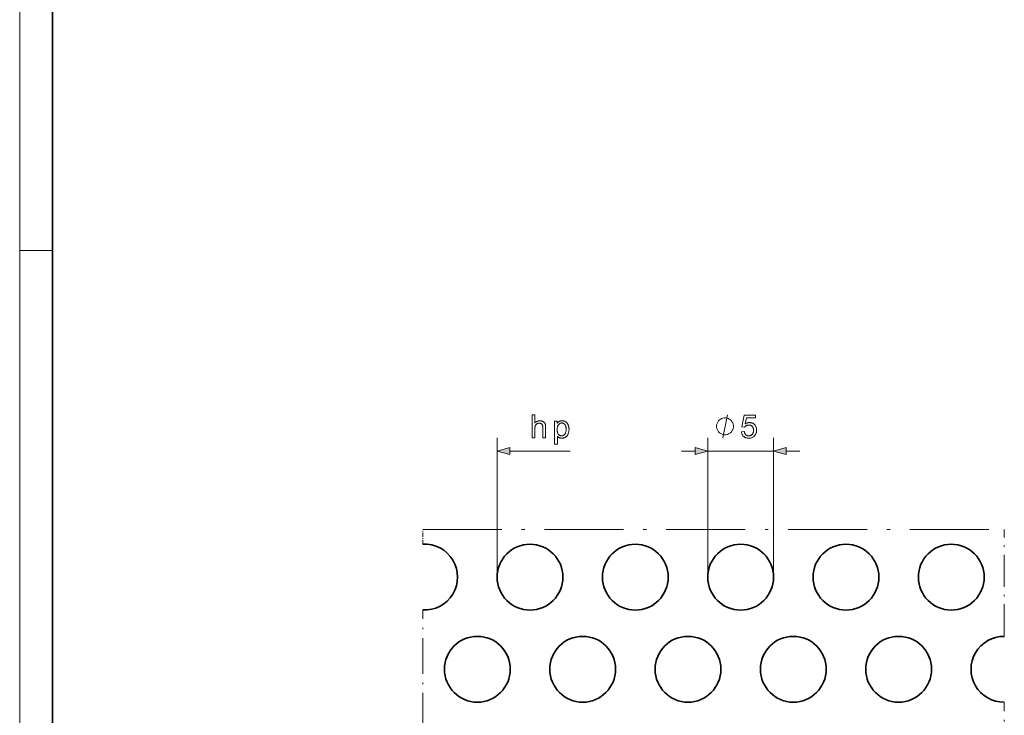
# Model space of a CAD drawing. Extents: x 0 to 1189, y 0 to 841.
# Drawn here: x 0 to 150, y 523 to 629 of the extents above; entities that cross this region are included whole.
import ezdxf

# ---------------------------------------------------------------- set-up
doc = ezdxf.new("R2010")
doc.units = 0
doc.linetypes.add('DASHDOT', pattern=[18.5, 12, -3, 0.5, -3])

msp = doc.modelspace()

# ---------------------------------------------------------------- linework, layer by layer
at = {"color": 115, "lineweight": 13}
msp.add_line((0, 0), (0, 841), dxfattribs=at)
at = {"color": 5, "lineweight": 35}
msp.add_line((5, 5), (5, 836), dxfattribs=at)
at = {"color": 115, "lineweight": 13, "ltscale": 0.125}
msp.add_line((0, 594), (5, 594), dxfattribs=at)
at = {"color": 7, "lineweight": 13}
for p, q in [((72.53, 544.38), (72.53, 565.54)), ((104.53, 544.38), (104.53, 565.54)), ((114.53, 544.38), (114.53, 565.54))]:
    msp.add_line(p, q, dxfattribs=at)
at = {"color": 7, "lineweight": 13, "ltscale": 0.229813}
msp.add_line((74.46, 563.54), (83.65, 563.54), dxfattribs=at)
at = {"color": 7, "lineweight": 13, "ltscale": 0.051704}
for p, q in [((100.53, 563.54), (102.6, 563.54)), ((116.46, 563.54), (118.53, 563.54))]:
    msp.add_line(p, q, dxfattribs=at)
at = {"color": 7, "lineweight": 13, "ltscale": 0.25}
msp.add_line((104.53, 563.54), (114.53, 563.54), dxfattribs=at)
at = {"color": 7, "linetype": 'DASHDOT', "lineweight": 13}
msp.add_line((61.23, 551.64), (149.58, 551.64), dxfattribs=at)
at = {"color": 7, "linetype": 'DASHDOT', "lineweight": 13, "ltscale": 0.056577}
msp.add_line((61.23, 549.37), (61.23, 551.64), dxfattribs=at)
at = {"color": 7, "linetype": 'DASHDOT', "lineweight": 13, "ltscale": 0.406357}
msp.add_line((149.58, 535.38), (149.58, 551.64), dxfattribs=at)
at = {"color": 7, "linetype": 'DASHDOT', "lineweight": 13, "ltscale": 0.450455}
msp.add_line((61.23, 521.37), (61.23, 539.39), dxfattribs=at)
at = {"color": 7, "linetype": 'DASHDOT', "lineweight": 13, "ltscale": 0.450015}
msp.add_line((149.58, 507.38), (149.58, 525.38), dxfattribs=at)
at = {"color": 7, "lineweight": 13}
for points in [[(77.84, 565.54), (77.84, 569.04), (78.27, 569.04), (78.27, 567.79), (78.33, 567.86), (78.39, 567.91), (78.46, 567.97), (78.53, 568.01), (78.61, 568.05), (78.68, 568.08), (78.77, 568.11), (78.85, 568.12), (78.94, 568.13), (79.03, 568.14), (79.08, 568.14), (79.14, 568.13), (79.19, 568.13), (79.24, 568.12), (79.29, 568.11), (79.34, 568.1), (79.38, 568.08), (79.43, 568.07), (79.47, 568.05), (79.52, 568.03), (79.56, 568), (79.59, 567.98), (79.63, 567.95), (79.66, 567.92), (79.69, 567.89), (79.72, 567.86), (79.75, 567.83), (79.77, 567.79), (79.79, 567.76), (79.81, 567.72), (79.83, 567.68), (79.85, 567.63), (79.86, 567.59), (79.87, 567.53), (79.88, 567.48), (79.89, 567.42), (79.89, 567.36), (79.9, 567.29), (79.9, 567.22), (79.9, 567.15), (79.9, 565.54), (79.47, 565.54), (79.47, 567.15), (79.47, 567.21), (79.47, 567.27), (79.46, 567.33), (79.45, 567.38), (79.44, 567.43), (79.42, 567.48), (79.4, 567.52), (79.38, 567.55), (79.36, 567.59), (79.33, 567.62), (79.3, 567.65), (79.27, 567.67), (79.24, 567.7), (79.2, 567.71), (79.16, 567.73), (79.12, 567.74), (79.08, 567.75), (79.04, 567.76), (78.99, 567.77), (78.94, 567.77), (78.9, 567.77), (78.86, 567.76), (78.83, 567.76), (78.79, 567.75), (78.75, 567.74), (78.72, 567.73), (78.68, 567.72), (78.65, 567.7), (78.61, 567.69), (78.58, 567.67), (78.55, 567.65), (78.52, 567.63), (78.49, 567.6), (78.46, 567.58), (78.43, 567.55), (78.41, 567.52), (78.39, 567.5), (78.37, 567.46), (78.35, 567.43), (78.34, 567.4), (78.33, 567.36), (78.31, 567.33), (78.3, 567.29), (78.29, 567.24), (78.29, 567.2), (78.28, 567.15), (78.27, 567.1), (78.27, 567.05), (78.27, 566.99), (78.27, 566.93), (78.27, 565.54)], [(108.44, 567.29), (108.44, 567.41), (108.38, 567.64), (108.32, 567.82), (108.26, 567.94), (108.15, 568.11), (107.97, 568.29), (107.8, 568.4), (107.68, 568.46), (107.51, 568.52), (107.27, 568.58), (107.16, 568.58), (107.04, 568.58), (106.81, 568.52), (106.63, 568.46), (106.51, 568.4), (106.34, 568.29), (106.16, 568.11), (106.05, 567.94), (105.99, 567.82), (105.93, 567.64), (105.87, 567.41), (105.87, 567.29), (105.87, 567.18), (105.93, 566.94), (105.99, 566.77), (106.05, 566.65), (106.16, 566.48), (106.34, 566.3), (106.51, 566.19), (106.63, 566.13), (106.81, 566.07), (107.04, 566.01), (107.16, 566.01), (107.27, 566.01), (107.51, 566.07), (107.68, 566.13), (107.8, 566.19), (107.97, 566.3), (108.15, 566.48), (108.26, 566.65), (108.32, 566.77), (108.38, 566.94), (108.44, 567.18)], [(109.64, 566.46), (110.09, 566.5), (110.1, 566.44), (110.12, 566.37), (110.13, 566.32), (110.15, 566.26), (110.18, 566.21), (110.2, 566.16), (110.23, 566.12), (110.26, 566.08), (110.29, 566.04), (110.33, 566), (110.36, 565.97), (110.4, 565.94), (110.44, 565.92), (110.48, 565.9), (110.53, 565.88), (110.57, 565.86), (110.62, 565.85), (110.67, 565.85), (110.71, 565.84), (110.77, 565.84), (110.83, 565.84), (110.89, 565.85), (110.94, 565.86), (111, 565.88), (111.05, 565.9), (111.1, 565.92), (111.15, 565.95), (111.2, 565.99), (111.25, 566.03), (111.29, 566.07), (111.33, 566.12), (111.37, 566.17), (111.4, 566.23), (111.43, 566.28), (111.45, 566.34), (111.47, 566.41), (111.49, 566.47), (111.5, 566.54), (111.5, 566.62), (111.51, 566.69), (111.5, 566.77), (111.5, 566.83), (111.49, 566.9), (111.47, 566.96), (111.45, 567.02), (111.43, 567.08), (111.4, 567.13), (111.37, 567.18), (111.34, 567.23), (111.3, 567.27), (111.26, 567.31), (111.21, 567.35), (111.16, 567.38), (111.11, 567.41), (111.06, 567.43), (111.01, 567.45), (110.95, 567.47), (110.89, 567.48), (110.82, 567.48), (110.76, 567.49), (110.72, 567.48), (110.68, 567.48), (110.64, 567.48), (110.6, 567.47), (110.56, 567.46), (110.52, 567.45), (110.49, 567.44), (110.45, 567.43), (110.42, 567.41), (110.38, 567.39), (110.35, 567.37), (110.32, 567.35), (110.29, 567.33), (110.26, 567.31), (110.23, 567.28), (110.21, 567.26), (110.18, 567.23), (110.16, 567.2), (110.14, 567.18), (110.12, 567.15), (109.72, 567.2), (110.06, 569), (111.8, 569), (111.8, 568.59), (110.4, 568.59), (110.21, 567.65), (110.28, 567.69), (110.34, 567.72), (110.4, 567.76), (110.47, 567.79), (110.53, 567.81), (110.6, 567.83), (110.67, 567.85), (110.74, 567.86), (110.8, 567.86), (110.87, 567.87), (110.96, 567.86), (111.05, 567.85), (111.14, 567.84), (111.22, 567.81), (111.3, 567.79), (111.37, 567.75), (111.44, 567.71), (111.51, 567.66), (111.58, 567.61), (111.65, 567.55), (111.71, 567.48), (111.76, 567.41), (111.81, 567.34), (111.85, 567.26), (111.88, 567.18), (111.91, 567.1), (111.93, 567.01), (111.95, 566.92), (111.96, 566.83), (111.96, 566.73), (111.96, 566.64), (111.95, 566.55), (111.94, 566.46), (111.92, 566.37), (111.89, 566.29), (111.86, 566.21), (111.83, 566.13), (111.78, 566.05), (111.74, 565.98), (111.68, 565.91), (111.62, 565.83), (111.54, 565.76), (111.46, 565.69), (111.38, 565.64), (111.29, 565.59), (111.19, 565.55), (111.09, 565.52), (110.99, 565.5), (110.88, 565.49), (110.77, 565.49), (110.67, 565.49), (110.58, 565.5), (110.5, 565.51), (110.41, 565.53), (110.33, 565.55), (110.26, 565.58), (110.18, 565.62), (110.11, 565.66), (110.05, 565.7), (109.99, 565.75), (109.93, 565.81), (109.88, 565.87), (109.83, 565.93), (109.79, 565.99), (109.75, 566.06), (109.72, 566.14), (109.69, 566.21), (109.67, 566.29), (109.65, 566.37)], [(81.26, 564.57), (81.26, 568.08), (81.65, 568.08), (81.65, 567.75), (81.68, 567.79), (81.7, 567.82), (81.73, 567.86), (81.76, 567.89), (81.8, 567.92), (81.83, 567.95), (81.86, 567.97), (81.89, 568), (81.93, 568.02), (81.96, 568.04), (82, 568.06), (82.03, 568.08), (82.07, 568.09), (82.11, 568.1), (82.15, 568.11), (82.2, 568.12), (82.24, 568.13), (82.29, 568.13), (82.33, 568.14), (82.38, 568.14), (82.45, 568.14), (82.51, 568.13), (82.57, 568.12), (82.63, 568.11), (82.69, 568.1), (82.75, 568.08), (82.8, 568.06), (82.85, 568.03), (82.91, 568), (82.96, 567.97), (83, 567.94), (83.05, 567.9), (83.09, 567.86), (83.14, 567.81), (83.17, 567.77), (83.21, 567.72), (83.24, 567.67), (83.28, 567.62), (83.3, 567.56), (83.33, 567.5), (83.35, 567.44), (83.38, 567.37), (83.4, 567.31), (83.41, 567.25), (83.43, 567.18), (83.44, 567.11), (83.45, 567.04), (83.45, 566.97), (83.46, 566.9), (83.46, 566.83), (83.46, 566.75), (83.45, 566.68), (83.44, 566.61), (83.44, 566.53), (83.42, 566.46), (83.41, 566.39), (83.39, 566.32), (83.37, 566.26), (83.34, 566.19), (83.32, 566.13), (83.29, 566.07), (83.26, 566.01), (83.22, 565.96), (83.19, 565.9), (83.15, 565.86), (83.1, 565.81), (83.06, 565.77), (83.01, 565.73), (82.96, 565.69), (82.91, 565.65), (82.86, 565.62), (82.8, 565.59), (82.75, 565.57), (82.69, 565.55), (82.64, 565.53), (82.58, 565.51), (82.53, 565.5), (82.47, 565.49), (82.41, 565.49), (82.35, 565.49), (82.31, 565.49), (82.27, 565.49), (82.23, 565.5), (82.19, 565.5), (82.15, 565.51), (82.11, 565.52), (82.07, 565.53), (82.04, 565.55), (82, 565.56), (81.97, 565.58), (81.93, 565.6), (81.9, 565.62), (81.87, 565.64), (81.84, 565.66), (81.81, 565.68), (81.78, 565.7), (81.76, 565.73), (81.73, 565.75), (81.71, 565.78), (81.69, 565.81), (81.69, 564.57)], [(81.65, 566.8), (81.65, 566.7), (81.65, 566.61), (81.66, 566.53), (81.68, 566.45), (81.69, 566.37), (81.72, 566.3), (81.74, 566.24), (81.77, 566.18), (81.81, 566.12), (81.84, 566.07), (81.88, 566.03), (81.93, 565.99), (81.97, 565.96), (82.02, 565.93), (82.06, 565.9), (82.11, 565.88), (82.16, 565.86), (82.21, 565.85), (82.27, 565.84), (82.32, 565.84), (82.38, 565.84), (82.43, 565.85), (82.49, 565.86), (82.54, 565.88), (82.59, 565.9), (82.64, 565.93), (82.68, 565.96), (82.73, 566), (82.77, 566.04), (82.81, 566.08), (82.85, 566.13), (82.89, 566.19), (82.92, 566.25), (82.94, 566.32), (82.97, 566.39), (82.99, 566.47), (83, 566.55), (83.01, 566.64), (83.02, 566.73), (83.02, 566.83), (83.02, 566.93), (83.01, 567.02), (83, 567.1), (82.99, 567.18), (82.97, 567.26), (82.95, 567.33), (82.92, 567.39), (82.89, 567.45), (82.86, 567.51), (82.82, 567.56), (82.78, 567.61), (82.74, 567.65), (82.69, 567.68), (82.65, 567.71), (82.6, 567.74), (82.55, 567.76), (82.5, 567.78), (82.45, 567.79), (82.4, 567.8), (82.34, 567.8), (82.29, 567.8), (82.24, 567.79), (82.18, 567.78), (82.13, 567.76), (82.08, 567.74), (82.04, 567.71), (81.99, 567.68), (81.94, 567.64), (81.9, 567.59), (81.86, 567.54), (81.82, 567.49), (81.78, 567.43), (81.75, 567.37), (81.72, 567.3), (81.7, 567.23), (81.68, 567.15), (81.66, 567.07), (81.65, 566.98), (81.65, 566.89)], [(74.46, 564.06), (72.53, 563.54), (74.46, 563.03)], [(102.6, 563.03), (104.53, 563.54), (102.6, 564.06)], [(116.46, 564.06), (114.53, 563.54), (116.46, 563.03)]]:
    msp.add_lwpolyline(points, close=True, dxfattribs=at)
msp.add_lwpolyline([(106.81, 565.54), (107.51, 569.04)], dxfattribs=at)
at = {"color": 7, "lineweight": 35}
for centre in [(77.53, 544.38), (93.53, 544.38), (109.53, 544.38), (125.53, 544.38), (141.53, 544.38), (69.53, 530.38), (85.53, 530.38), (101.53, 530.38), (117.53, 530.38), (133.53, 530.38)]:
    msp.add_circle(centre, 5, dxfattribs=at)
for centre, start, end in [((61.53, 544.38), 266.5456, 93.4544), ((149.53, 530.38), 89.3656, 270.6344)]:
    msp.add_arc(centre, 5, start, end, dxfattribs=at)
at = {"color": 7, "lineweight": 13}
for points in [[(74.46, 564.06), (72.53, 563.54), (74.46, 564.06), (74.46, 563.03)], [(102.6, 563.03), (104.53, 563.54), (102.6, 563.03), (102.6, 564.06)], [(116.46, 564.06), (114.53, 563.54), (116.46, 564.06), (116.46, 563.03)]]:
    msp.add_solid(points, dxfattribs=at)

doc.saveas('drawing.dxf')
